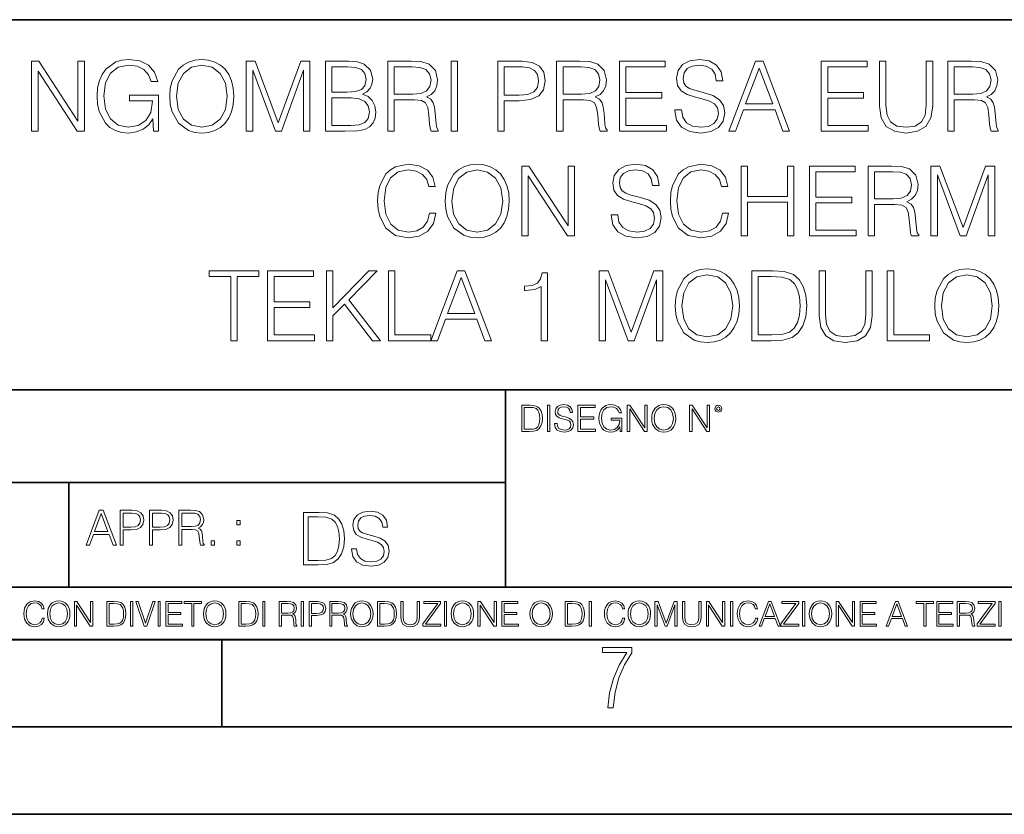
# Model space of a CAD drawing. Extents: x 0 to 420, y 0 to 297.
# Drawn here: x 302 to 359, y 0 to 46 of the extents above; entities that cross this region are included whole.
import ezdxf

# ---------------------------------------------------------------- set-up
doc = ezdxf.new("R2010")
doc.units = 0

msp = doc.modelspace()

# ---------------------------------------------------------------- linework, layer by layer
at = {"color": 7, "lineweight": 35}
for p, q in [((234.999802, 45.500252), (410, 45.500252)), ((254.999802, 24.300249), (410, 24.300249)), ((329.999786, 13.00025), (329.999786, 24.300249)), ((234.999802, 19.00025), (329.999786, 19.00025)), ((304.995575, 13.00025), (304.995575, 19.00025)), ((234.999802, 13.00025), (410, 13.00025)), ((25.000401, 9.99976), (410, 9.99976)), ((234.999802, 10.00025), (410, 10.00025)), ((313.75, 4.99976), (313.75, 9.99976)), ((267.5, 4.99976), (415, 4.99976)), ((0, 0), (420, 0)), ((0, 0), (420, 0))]:
    msp.add_line(p, q, dxfattribs=at)
at = {"color": 7, "lineweight": 18}
for points in [[(302.86676, 39.120956), (303.233948, 39.120956), (303.233948, 42.553501), (305.481506, 39.120956), (305.887634, 39.120956), (305.887634, 43.120956), (305.520447, 43.120956), (305.520447, 39.688412), (303.272888, 43.120956), (302.86676, 43.120956)], [(309.84314, 39.120956), (310.13797, 39.120956), (310.13797, 41.173809), (308.468994, 41.173809), (308.468994, 40.845573), (309.787506, 40.845573), (309.787506, 40.828884), (309.692932, 40.194672), (309.414764, 39.727356), (308.97525, 39.438065), (308.391113, 39.337925), (307.812531, 39.460316), (307.373016, 39.816368), (307.089294, 40.38382), (306.99472, 41.134865), (307.089294, 41.891472), (307.373016, 42.442238), (307.823669, 42.781597), (308.435608, 42.898426), (308.902924, 42.831665), (309.286804, 42.642513), (309.559387, 42.34766), (309.709595, 41.958229), (310.087921, 41.958229), (309.909882, 42.486744), (309.564972, 42.887299), (309.06427, 43.137646), (308.430054, 43.226658), (308.035065, 43.187717), (307.679016, 43.082012), (307.111542, 42.67033), (306.900146, 42.369915), (306.744385, 42.013863), (306.644226, 41.596619), (306.616425, 41.129303), (306.644226, 40.656422), (306.738831, 40.239178), (307.094879, 39.571583), (307.350769, 39.326797), (307.662323, 39.154335), (308.012817, 39.048634), (308.407806, 39.009689), (308.858429, 39.070889), (309.253418, 39.226658), (309.570526, 39.482571), (309.804199, 39.827492)], [(310.777771, 41.118176), (310.805573, 40.645294), (310.905701, 40.233612), (311.272888, 39.571583), (311.851471, 39.154335), (312.20752, 39.048634), (312.608093, 39.009689), (313.003082, 39.048634), (313.359131, 39.154335), (313.676239, 39.326797), (313.943268, 39.571583), (314.154663, 39.871998), (314.310455, 40.233612), (314.405029, 40.645294), (314.44397, 41.118176), (314.410583, 41.585491), (314.310455, 41.997173), (314.154663, 42.358788), (313.943268, 42.664768), (313.676239, 42.903988), (313.359131, 43.07645), (313.003082, 43.187717), (312.608093, 43.226658), (312.20752, 43.187717), (311.851471, 43.07645), (311.539917, 42.903988), (311.272888, 42.664768), (310.905701, 41.997173), (310.805573, 41.579926)], [(311.156067, 41.118176), (311.261749, 41.863655), (311.55661, 42.425545), (312.018372, 42.776031), (312.608093, 42.898426), (313.203339, 42.776031), (313.659546, 42.425545), (313.959961, 41.869217), (314.065674, 41.118176), (313.959961, 40.361568), (313.659546, 39.805241), (313.203339, 39.454754), (312.608093, 39.337925), (312.012817, 39.454754), (311.55661, 39.805241), (311.256195, 40.361568)], [(315.156067, 39.120956), (315.523224, 39.120956), (315.523224, 42.609135), (316.825043, 39.120956), (317.164398, 39.120956), (318.438385, 42.609135), (318.438385, 39.120956), (318.805573, 39.120956), (318.805573, 43.120956), (318.288177, 43.120956), (316.991943, 39.5994), (315.673462, 43.120956), (315.156067, 43.120956)], [(319.695709, 39.120956), (320.802795, 39.120956), (321.520447, 39.132084), (321.954407, 39.209969), (322.215881, 39.360176), (322.416138, 39.588272), (322.538544, 39.866436), (322.583038, 40.200233), (322.527405, 40.572971), (322.371643, 40.878952), (322.126862, 41.101486), (321.804199, 41.235004), (322.054535, 41.374084), (322.243683, 41.574364), (322.35495, 41.813583), (322.399445, 42.097313), (322.271484, 42.603573), (321.915436, 42.959621), (321.526031, 43.087578), (321.019775, 43.120956), (319.695709, 43.120956)], [(323.256195, 39.120956), (323.623383, 39.120956), (323.623383, 40.912334), (324.791656, 40.912334), (325.186646, 40.87339), (325.425873, 40.739872), (325.548279, 40.478397), (325.609467, 40.06115), (325.653992, 39.532639), (325.687347, 39.282291), (325.742981, 39.120956), (326.149109, 39.120956), (326.149109, 39.17659), (326.065674, 39.304546), (326.021149, 39.543766), (325.971069, 40.1446), (325.932129, 40.483959), (325.859802, 40.745434), (325.715179, 40.940151), (325.470398, 41.073669), (325.742981, 41.218315), (325.948822, 41.429718), (326.071228, 41.713448), (326.115723, 42.058369), (325.987762, 42.592445), (325.62616, 42.959621), (325.158844, 43.098701), (324.5914, 43.120956), (323.256195, 43.120956)], [(326.883453, 39.120956), (327.250641, 39.120956), (327.250641, 43.120956), (326.883453, 43.120956)], [(329.564972, 39.120956), (329.932129, 39.120956), (329.932129, 40.856701), (330.783325, 40.856701), (331.434235, 40.923458), (331.90155, 41.134865), (332.179718, 41.490913), (332.274292, 41.997173), (332.190826, 42.486744), (331.940491, 42.837231), (331.534363, 43.048634), (330.961334, 43.120956), (329.564972, 43.120956)], [(332.925171, 39.120956), (333.292358, 39.120956), (333.292358, 40.912334), (334.460663, 40.912334), (334.855652, 40.87339), (335.094879, 40.739872), (335.217255, 40.478397), (335.278442, 40.06115), (335.322968, 39.532639), (335.356323, 39.282291), (335.411987, 39.120956), (335.818085, 39.120956), (335.818085, 39.17659), (335.73465, 39.304546), (335.690125, 39.543766), (335.640076, 40.1446), (335.601135, 40.483959), (335.528809, 40.745434), (335.384155, 40.940151), (335.139374, 41.073669), (335.411987, 41.218315), (335.617798, 41.429718), (335.740204, 41.713448), (335.784729, 42.058369), (335.656769, 42.592445), (335.295135, 42.959621), (334.82782, 43.098701), (334.260376, 43.120956), (332.925171, 43.120956)], [(336.524628, 39.120956), (339.2117, 39.120956), (339.2117, 39.449188), (336.891815, 39.449188), (336.891815, 41.012474), (338.950226, 41.012474), (338.950226, 41.340706), (336.891815, 41.340706), (336.891815, 42.792725), (339.144928, 42.792725), (339.144928, 43.120956), (336.524628, 43.120956)], [(339.695709, 40.333752), (339.695709, 40.305935), (339.790283, 39.749607), (340.079559, 39.343487), (340.546875, 39.098701), (341.186646, 39.009689), (341.759674, 39.09314), (342.193604, 39.321236), (342.466217, 39.682846), (342.566345, 40.166855), (342.488464, 40.595226), (342.260376, 40.917896), (341.870941, 41.15712), (341.309052, 41.340706), (340.841736, 41.457535), (340.535767, 41.557674), (340.329926, 41.696754), (340.20752, 41.885906), (340.168579, 42.141819), (340.224213, 42.458927), (340.402252, 42.698147), (340.691528, 42.842793), (341.086517, 42.898426), (341.498199, 42.837231), (341.809753, 42.664768), (341.998901, 42.386604), (342.071228, 42.008301), (342.449524, 42.008301), (342.349396, 42.520123), (342.082336, 42.903988), (341.6651, 43.143211), (341.10321, 43.226658), (340.55246, 43.143211), (340.140778, 42.926243), (339.879303, 42.58688), (339.790283, 42.152946), (339.857025, 41.730137), (340.057312, 41.435284), (340.396667, 41.223877), (340.880676, 41.068104), (341.258972, 40.97353), (341.676239, 40.840012), (341.965515, 40.678677), (342.132416, 40.450581), (342.188049, 40.127911), (342.121277, 39.799675), (341.926575, 39.549328), (341.615051, 39.387993), (341.19223, 39.337925), (340.713776, 39.404682), (340.363281, 39.5994), (340.146332, 39.910942), (340.074005, 40.333752)], [(342.788879, 39.120956), (343.17276, 39.120956), (343.628937, 40.344879), (345.431458, 40.344879), (345.88208, 39.120956), (346.26593, 39.120956), (344.747162, 43.120956), (344.307678, 43.120956)], [(348.079559, 39.120956), (350.766632, 39.120956), (350.766632, 39.449188), (348.446747, 39.449188), (348.446747, 41.012474), (350.505157, 41.012474), (350.505157, 41.340706), (348.446747, 41.340706), (348.446747, 42.792725), (350.69989, 42.792725), (350.69989, 43.120956), (348.079559, 43.120956)], [(351.417542, 43.120956), (351.417542, 40.55072), (351.512115, 39.877563), (351.795837, 39.393559), (352.268738, 39.109829), (352.93631, 39.009689), (353.598358, 39.109829), (354.071228, 39.393559), (354.360504, 39.877563), (354.460663, 40.55072), (354.460663, 43.120956), (354.093475, 43.120956), (354.093475, 40.600788), (354.026733, 40.038898), (353.820862, 39.643906), (353.464844, 39.410248), (352.93631, 39.337925), (352.402252, 39.410248), (352.046204, 39.643906), (351.845917, 40.038898), (351.784729, 40.600788), (351.784729, 43.120956)], [(355.322968, 39.120956), (355.690155, 39.120956), (355.690155, 40.912334), (356.858429, 40.912334), (357.253418, 40.87339), (357.492645, 40.739872), (357.615051, 40.478397), (357.676239, 40.06115), (357.720734, 39.532639), (357.75412, 39.282291), (357.809753, 39.120956), (358.215881, 39.120956), (358.215881, 39.17659), (358.132416, 39.304546), (358.087921, 39.543766), (358.037842, 40.1446), (357.998901, 40.483959), (357.926575, 40.745434), (357.781921, 40.940151), (357.53714, 41.073669), (357.809753, 41.218315), (358.015594, 41.429718), (358.138, 41.713448), (358.182495, 42.058369), (358.054535, 42.592445), (357.692932, 42.959621), (357.225616, 43.098701), (356.658142, 43.120956), (355.322968, 43.120956)], [(320.953003, 42.792725), (321.420319, 42.759342), (321.75412, 42.648079), (321.954407, 42.425545), (322.021149, 42.075058), (321.948822, 41.713448), (321.748535, 41.496479), (321.403625, 41.385212), (320.919617, 41.357395), (320.062866, 41.357395), (320.062866, 42.792725)], [(323.623383, 41.240566), (323.623383, 42.792725), (324.663696, 42.792725), (325.097656, 42.77047), (325.437012, 42.653641), (325.653992, 42.397728), (325.737427, 42.047241), (325.670654, 41.674503), (325.481506, 41.424156), (325.15329, 41.27951), (324.685974, 41.240566)], [(329.932129, 41.184933), (329.932129, 42.792725), (330.944672, 42.792725), (331.367462, 42.742653), (331.662323, 42.598007), (331.834778, 42.353222), (331.895966, 42.002735), (331.823669, 41.61887), (331.623383, 41.368523), (331.278442, 41.223877), (330.788879, 41.184933)], [(333.292358, 41.240566), (333.292358, 42.792725), (334.332703, 42.792725), (334.766632, 42.77047), (335.105988, 42.653641), (335.322968, 42.397728), (335.406403, 42.047241), (335.339661, 41.674503), (335.150513, 41.424156), (334.822266, 41.27951), (334.35495, 41.240566)], [(343.751343, 40.673111), (344.524628, 42.731525), (345.303497, 40.673111)], [(355.690155, 41.240566), (355.690155, 42.792725), (356.730469, 42.792725), (357.164429, 42.77047), (357.503784, 42.653641), (357.720734, 42.397728), (357.804199, 42.047241), (357.737427, 41.674503), (357.548279, 41.424156), (357.220032, 41.27951), (356.752716, 41.240566)], [(320.062866, 39.449188), (320.062866, 41.029163), (321.169983, 41.029163), (321.615021, 40.97353), (321.943268, 40.823322), (322.13797, 40.56741), (322.204742, 40.216923), (322.13797, 39.838619), (321.943268, 39.604961), (321.615021, 39.482571), (321.142151, 39.449188)], [(325.653992, 34.428329), (325.542725, 33.966576), (325.292358, 33.621651), (324.919647, 33.410248), (324.441193, 33.337925), (323.86261, 33.454754), (323.42868, 33.799675), (323.150513, 34.36713), (323.055939, 35.134865), (323.150513, 35.891472), (323.423096, 36.442238), (323.851471, 36.781597), (324.430054, 36.898426), (324.886261, 36.831665), (325.247864, 36.642513), (325.498199, 36.342098), (325.615051, 35.952667), (325.976654, 35.952667), (325.84314, 36.475616), (325.526031, 36.876171), (325.047577, 37.132084), (324.430054, 37.226658), (323.706848, 37.082012), (323.406433, 36.909554), (323.150513, 36.67033), (322.800018, 36.013863), (322.705444, 35.596619), (322.677643, 35.129303), (322.705444, 34.65086), (322.800018, 34.233612), (323.144958, 33.566017), (323.695709, 33.148773), (324.418945, 33.009689), (325.058716, 33.109829), (325.548279, 33.382431), (325.870941, 33.827492), (326.015594, 34.428329)], [(326.549683, 35.118176), (326.577484, 34.645294), (326.677643, 34.233612), (327.0448, 33.571583), (327.623383, 33.154335), (327.979431, 33.048634), (328.380005, 33.009689), (328.774994, 33.048634), (329.131042, 33.154335), (329.448151, 33.326797), (329.715179, 33.571583), (329.926575, 33.871998), (330.082367, 34.233612), (330.176941, 34.645294), (330.215881, 35.118176), (330.182495, 35.585491), (330.082367, 35.997173), (329.926575, 36.358788), (329.715179, 36.664768), (329.448151, 36.903988), (329.131042, 37.07645), (328.774994, 37.187717), (328.380005, 37.226658), (327.979431, 37.187717), (327.623383, 37.07645), (327.311859, 36.903988), (327.0448, 36.664768), (326.677643, 35.997173), (326.577484, 35.579926)], [(336.046204, 34.333752), (336.046204, 34.305935), (336.140778, 33.749607), (336.430054, 33.343487), (336.897369, 33.098701), (337.53717, 33.009689), (338.110168, 33.09314), (338.544098, 33.321236), (338.816711, 33.682846), (338.91684, 34.166855), (338.838959, 34.595226), (338.61087, 34.917896), (338.221436, 35.15712), (337.659546, 35.340706), (337.19223, 35.457535), (336.886261, 35.557674), (336.68042, 35.696754), (336.558014, 35.885906), (336.519073, 36.141819), (336.574707, 36.458927), (336.752747, 36.698147), (337.042023, 36.842793), (337.437012, 36.898426), (337.848694, 36.837231), (338.160248, 36.664768), (338.349396, 36.386604), (338.421722, 36.008301), (338.800018, 36.008301), (338.69989, 36.520123), (338.432861, 36.903988), (338.015594, 37.143211), (337.453705, 37.226658), (336.902954, 37.143211), (336.491272, 36.926243), (336.229797, 36.58688), (336.140778, 36.152946), (336.20752, 35.730137), (336.407806, 35.435284), (336.747162, 35.223877), (337.231171, 35.068104), (337.609467, 34.97353), (338.026733, 34.840012), (338.31601, 34.678677), (338.48291, 34.450581), (338.538544, 34.127911), (338.471802, 33.799675), (338.277069, 33.549328), (337.965515, 33.387993), (337.542725, 33.337925), (337.06427, 33.404682), (336.713806, 33.5994), (336.496826, 33.910942), (336.4245, 34.333752)], [(342.416168, 34.428329), (342.304901, 33.966576), (342.054535, 33.621651), (341.681793, 33.410248), (341.203369, 33.337925), (340.624786, 33.454754), (340.190857, 33.799675), (339.912689, 34.36713), (339.818115, 35.134865), (339.912689, 35.891472), (340.185272, 36.442238), (340.613647, 36.781597), (341.19223, 36.898426), (341.648438, 36.831665), (342.01004, 36.642513), (342.260376, 36.342098), (342.377197, 35.952667), (342.738831, 35.952667), (342.605316, 36.475616), (342.288208, 36.876171), (341.809753, 37.132084), (341.19223, 37.226658), (340.468994, 37.082012), (340.168579, 36.909554), (339.912689, 36.67033), (339.562195, 36.013863), (339.467621, 35.596619), (339.439789, 35.129303), (339.467621, 34.65086), (339.562195, 34.233612), (339.907104, 33.566017), (340.457886, 33.148773), (341.181091, 33.009689), (341.820892, 33.109829), (342.310455, 33.382431), (342.633118, 33.827492), (342.777771, 34.428329)], [(326.927979, 35.118176), (327.033691, 35.863655), (327.328522, 36.425545), (327.790283, 36.776031), (328.380005, 36.898426), (328.975281, 36.776031), (329.431458, 36.425545), (329.731873, 35.869217), (329.837585, 35.118176), (329.731873, 34.361568), (329.431458, 33.805241), (328.975281, 33.454754), (328.380005, 33.337925), (327.784729, 33.454754), (327.328522, 33.805241), (327.028107, 34.361568)], [(330.933533, 33.120956), (331.30072, 33.120956), (331.30072, 36.553501), (333.548279, 33.120956), (333.954407, 33.120956), (333.954407, 37.120956), (333.587219, 37.120956), (333.587219, 33.688412), (331.339661, 37.120956), (330.933533, 37.120956)], [(343.484314, 33.120956), (343.851471, 33.120956), (343.851471, 35.05698), (346.143555, 35.05698), (346.143555, 33.120956), (346.510742, 33.120956), (346.510742, 37.120956), (346.143555, 37.120956), (346.143555, 35.385212), (343.851471, 35.385212), (343.851471, 37.120956), (343.484314, 37.120956)], [(347.400848, 33.120956), (350.087921, 33.120956), (350.087921, 33.449188), (347.768036, 33.449188), (347.768036, 35.012474), (349.826447, 35.012474), (349.826447, 35.340706), (347.768036, 35.340706), (347.768036, 36.792725), (350.021149, 36.792725), (350.021149, 37.120956), (347.400848, 37.120956)], [(350.766632, 33.120956), (351.13382, 33.120956), (351.13382, 34.912334), (352.302094, 34.912334), (352.697113, 34.87339), (352.93631, 34.739872), (353.058716, 34.478397), (353.119904, 34.06115), (353.164429, 33.532639), (353.197784, 33.282291), (353.253418, 33.120956), (353.659546, 33.120956), (353.659546, 33.17659), (353.576111, 33.304546), (353.531586, 33.543766), (353.481537, 34.1446), (353.442566, 34.483959), (353.37027, 34.745434), (353.225616, 34.940151), (352.980835, 35.073669), (353.253418, 35.218315), (353.459259, 35.429718), (353.581665, 35.713448), (353.62616, 36.058369), (353.498199, 36.592445), (353.136597, 36.959621), (352.669281, 37.098701), (352.101837, 37.120956), (350.766632, 37.120956)], [(351.13382, 35.240566), (351.13382, 36.792725), (352.174164, 36.792725), (352.608093, 36.77047), (352.947449, 36.653641), (353.164429, 36.397728), (353.247864, 36.047241), (353.181091, 35.674503), (352.991943, 35.424156), (352.663727, 35.27951), (352.196411, 35.240566)], [(354.360535, 33.120956), (354.727692, 33.120956), (354.727692, 36.609135), (356.02951, 33.120956), (356.368866, 33.120956), (357.642853, 36.609135), (357.642853, 33.120956), (358.01004, 33.120956), (358.01004, 37.120956), (357.492645, 37.120956), (356.196411, 33.5994), (354.877899, 37.120956), (354.360535, 37.120956)], [(314.271484, 27.120956), (314.638672, 27.120956), (314.638672, 30.792723), (315.884857, 30.792723), (315.884857, 31.120956), (313.02533, 31.120956), (313.02533, 30.792723), (314.271484, 30.792723)], [(316.379974, 27.120956), (319.067047, 27.120956), (319.067047, 27.44919), (316.747162, 27.44919), (316.747162, 29.012472), (318.805573, 29.012472), (318.805573, 29.340706), (316.747162, 29.340706), (316.747162, 30.792723), (319.000275, 30.792723), (319.000275, 31.120956), (316.379974, 31.120956)], [(319.745758, 27.120956), (320.112946, 27.120956), (320.112946, 28.534031), (320.780548, 29.218313), (322.382751, 27.120956), (322.838959, 27.120956), (321.02533, 29.463099), (322.649811, 31.120956), (322.17691, 31.120956), (320.112946, 29.001347), (320.112946, 31.120956), (319.745758, 31.120956)], [(323.30069, 27.120956), (325.720734, 27.120956), (325.720734, 27.44919), (323.667877, 27.44919), (323.667877, 31.120956), (323.30069, 31.120956)], [(325.720734, 27.120956), (326.104584, 27.120956), (326.560791, 28.344879), (328.363281, 28.344879), (328.813904, 27.120956), (329.197784, 27.120956), (327.679016, 31.120956), (327.239502, 31.120956)], [(332.046173, 27.120956), (332.413361, 27.120956), (332.413361, 31.009691), (332.090698, 31.009691), (332.007233, 30.659204), (331.823639, 30.419983), (331.51767, 30.280901), (331.105988, 30.241959), (331.08374, 30.241959), (331.08374, 30.002737), (331.139374, 30.002737), (331.68457, 30.052807), (332.046173, 30.219704)], [(335.356323, 27.120956), (335.723511, 27.120956), (335.723511, 30.609135), (337.02533, 27.120956), (337.364685, 27.120956), (338.638672, 30.609135), (338.638672, 27.120956), (339.005859, 27.120956), (339.005859, 31.120956), (338.488464, 31.120956), (337.19223, 27.5994), (335.873718, 31.120956), (335.356323, 31.120956)], [(339.723511, 29.118176), (339.751343, 28.645296), (339.851471, 28.233612), (340.218658, 27.571583), (340.797241, 27.154337), (341.15329, 27.048634), (341.553833, 27.009691), (341.948822, 27.048634), (342.304871, 27.154337), (342.621979, 27.326797), (342.889008, 27.571583), (343.100433, 27.872), (343.256195, 28.233612), (343.350769, 28.645296), (343.389709, 29.118176), (343.356323, 29.585491), (343.256195, 29.997173), (343.100433, 30.358788), (342.889008, 30.664768), (342.621979, 30.903988), (342.304871, 31.07645), (341.948822, 31.187716), (341.553833, 31.226658), (341.15329, 31.187716), (340.797241, 31.07645), (340.485687, 30.903988), (340.218658, 30.664768), (339.851471, 29.997173), (339.751343, 29.579927)], [(345.047577, 31.120956), (344.107391, 31.120956), (344.107391, 27.120956), (345.208923, 27.120956), (345.887634, 27.148773), (346.405029, 27.293419), (346.761078, 27.571583), (347.028107, 27.972139), (347.189453, 28.489525), (347.245056, 29.129301), (347.189453, 29.724573), (347.0448, 30.219704), (346.805573, 30.614698), (346.488464, 30.903988), (345.959961, 31.087578), (345.32019, 31.120956)], [(347.957184, 31.120956), (347.957184, 28.55072), (348.051758, 27.877563), (348.33548, 27.393557), (348.80835, 27.109829), (349.475952, 27.009691), (350.13797, 27.109829), (350.61084, 27.393557), (350.900146, 27.877563), (351.000275, 28.55072), (351.000275, 31.120956), (350.633118, 31.120956), (350.633118, 28.60079), (350.566345, 28.038898), (350.360504, 27.643906), (350.004456, 27.410248), (349.475952, 27.337925), (348.941864, 27.410248), (348.585815, 27.643906), (348.385559, 28.038898), (348.324341, 28.60079), (348.324341, 31.120956)], [(351.86261, 27.120956), (354.282623, 27.120956), (354.282623, 27.44919), (352.229767, 27.44919), (352.229767, 31.120956), (351.86261, 31.120956)], [(354.583038, 29.118176), (354.61087, 28.645296), (354.710999, 28.233612), (355.078186, 27.571583), (355.656738, 27.154337), (356.012817, 27.048634), (356.413361, 27.009691), (356.80835, 27.048634), (357.164398, 27.154337), (357.481506, 27.326797), (357.748535, 27.571583), (357.959961, 27.872), (358.115723, 28.233612), (358.210297, 28.645296), (358.249237, 29.118176), (358.215881, 29.585491), (358.115723, 29.997173), (357.959961, 30.358788), (357.748535, 30.664768), (357.481506, 30.903988), (357.164398, 31.07645), (356.80835, 31.187716), (356.413361, 31.226658), (356.012817, 31.187716), (355.656738, 31.07645), (355.345215, 30.903988), (355.078186, 30.664768), (354.710999, 29.997173), (354.61087, 29.579927)], [(326.683167, 28.673113), (327.456482, 30.731527), (328.235321, 28.673113)], [(340.101807, 29.118176), (340.20752, 29.863655), (340.50238, 30.425547), (340.964111, 30.776033), (341.553833, 30.898426), (342.149109, 30.776033), (342.605286, 30.425547), (342.905701, 29.869217), (343.011414, 29.118176), (342.905701, 28.361568), (342.605286, 27.805241), (342.149109, 27.454754), (341.553833, 27.337925), (340.958557, 27.454754), (340.50238, 27.805241), (340.201965, 28.361568)], [(344.474548, 27.44919), (344.474548, 30.792723), (345.208923, 30.792723), (345.820862, 30.764906), (346.288177, 30.614698), (346.538544, 30.375477), (346.716553, 30.047243), (346.82782, 29.629997), (346.86676, 29.118176), (346.82782, 28.584099), (346.716553, 28.155727), (346.527405, 27.827494), (346.260376, 27.5994), (345.826447, 27.471443), (345.247864, 27.44919)], [(354.961334, 29.118176), (355.067047, 29.863655), (355.361908, 30.425547), (355.823669, 30.776033), (356.413361, 30.898426), (357.008636, 30.776033), (357.464813, 30.425547), (357.765228, 29.869217), (357.870941, 29.118176), (357.765228, 28.361568), (357.464813, 27.805241), (357.008636, 27.454754), (356.413361, 27.337925), (355.818085, 27.454754), (355.361908, 27.805241), (355.061493, 28.361568)], [(331.288269, 23.421158), (330.935699, 23.421158), (330.935699, 21.921158), (331.348785, 21.921158), (331.603302, 21.931589), (331.797302, 21.98583), (331.930817, 22.090143), (332.030975, 22.240351), (332.091461, 22.43437), (332.112335, 22.674288), (332.091461, 22.897514), (332.037231, 23.083189), (331.94751, 23.23131), (331.828613, 23.339794), (331.630402, 23.40864), (331.390503, 23.421158)], [(331.073395, 22.044245), (331.073395, 23.298071), (331.348785, 23.298071), (331.578247, 23.28764), (331.75351, 23.23131), (331.847382, 23.141603), (331.914154, 23.018515), (331.955872, 22.862047), (331.970459, 22.670115), (331.955872, 22.469837), (331.914154, 22.309196), (331.843201, 22.18611), (331.743073, 22.100574), (331.580353, 22.052589), (331.363373, 22.044245)], [(332.400238, 21.921158), (332.537933, 21.921158), (332.537933, 23.421158), (332.400238, 23.421158)], [(332.811218, 22.375956), (332.811218, 22.365524), (332.84668, 22.156902), (332.95517, 22.004606), (333.130402, 21.912813), (333.370331, 21.879433), (333.585205, 21.910727), (333.747925, 21.996262), (333.850159, 22.131866), (333.887726, 22.31337), (333.858521, 22.474009), (333.77298, 22.595011), (333.626923, 22.684719), (333.416229, 22.753565), (333.240997, 22.797375), (333.126251, 22.834927), (333.049042, 22.887083), (333.003143, 22.958015), (332.988556, 23.053982), (333.009399, 23.172895), (333.076172, 23.262604), (333.184662, 23.316847), (333.332764, 23.337709), (333.487152, 23.31476), (333.603973, 23.250088), (333.674927, 23.145775), (333.702026, 23.003912), (333.843903, 23.003912), (333.806366, 23.195845), (333.706207, 23.339794), (333.549744, 23.429502), (333.33905, 23.460796), (333.132507, 23.429502), (332.978119, 23.348139), (332.880066, 23.220881), (332.84668, 23.058153), (332.871735, 22.899601), (332.946838, 22.78903), (333.074097, 22.709753), (333.255585, 22.651339), (333.397461, 22.615873), (333.553925, 22.565804), (333.662415, 22.505302), (333.724976, 22.419767), (333.74585, 22.298765), (333.720825, 22.175678), (333.647797, 22.081799), (333.530975, 22.021297), (333.372406, 22.002522), (333.192993, 22.027555), (333.061554, 22.100574), (332.980194, 22.217403), (332.953094, 22.375956)], [(334.148499, 21.921158), (335.156128, 21.921158), (335.156128, 22.044245), (334.286194, 22.044245), (334.286194, 22.630476), (335.058075, 22.630476), (335.058075, 22.753565), (334.286194, 22.753565), (334.286194, 23.298071), (335.131104, 23.298071), (335.131104, 23.421158), (334.148499, 23.421158)], [(336.558075, 21.921158), (336.668671, 21.921158), (336.668671, 22.690977), (336.042786, 22.690977), (336.042786, 22.56789), (336.537231, 22.56789), (336.537231, 22.56163), (336.50177, 22.323801), (336.397461, 22.148558), (336.232635, 22.040073), (336.01358, 22.002522), (335.7966, 22.048418), (335.631805, 22.181936), (335.525391, 22.394732), (335.489929, 22.676373), (335.525391, 22.9601), (335.631805, 23.166637), (335.800781, 23.293898), (336.030273, 23.337709), (336.205505, 23.312674), (336.349457, 23.241741), (336.451691, 23.131172), (336.508026, 22.985136), (336.649872, 22.985136), (336.58313, 23.183327), (336.453766, 23.333536), (336.266022, 23.427416), (336.028198, 23.460796), (335.880066, 23.446192), (335.746552, 23.406553), (335.533752, 23.252172), (335.454468, 23.139517), (335.396057, 23.005999), (335.358521, 22.849531), (335.348083, 22.674288), (335.358521, 22.496958), (335.393982, 22.34049), (335.527496, 22.090143), (335.623444, 21.998348), (335.740295, 21.933676), (335.871704, 21.894037), (336.019836, 21.879433), (336.188812, 21.902382), (336.336945, 21.960796), (336.455872, 22.056763), (336.543488, 22.18611)], [(336.973236, 21.921158), (337.110931, 21.921158), (337.110931, 23.208363), (337.953766, 21.921158), (338.106079, 21.921158), (338.106079, 23.421158), (337.968384, 23.421158), (337.968384, 22.133953), (337.125549, 23.421158), (336.973236, 23.421158)], [(338.377289, 22.670115), (338.387726, 22.492785), (338.425262, 22.338404), (338.562958, 22.090143), (338.779938, 21.933676), (338.913452, 21.894037), (339.06366, 21.879433), (339.211761, 21.894037), (339.345306, 21.933676), (339.464203, 21.998348), (339.564362, 22.090143), (339.643616, 22.202799), (339.702026, 22.338404), (339.737518, 22.492785), (339.752106, 22.670115), (339.739594, 22.845358), (339.702026, 22.999739), (339.643616, 23.135344), (339.564362, 23.250088), (339.464203, 23.339794), (339.345306, 23.404469), (339.211761, 23.446192), (339.06366, 23.460796), (338.913452, 23.446192), (338.779938, 23.404469), (338.663086, 23.339794), (338.562958, 23.250088), (338.425262, 22.999739), (338.387726, 22.843271)], [(338.519135, 22.670115), (338.558777, 22.949669), (338.669342, 23.160379), (338.842499, 23.291811), (339.06366, 23.337709), (339.286865, 23.291811), (339.457947, 23.160379), (339.570618, 22.951756), (339.610229, 22.670115), (339.570618, 22.386387), (339.457947, 22.177765), (339.286865, 22.046331), (339.06366, 22.002522), (338.840424, 22.046331), (338.669342, 22.177765), (338.556702, 22.386387)], [(340.542786, 21.921158), (340.680481, 21.921158), (340.680481, 23.208363), (341.523315, 21.921158), (341.675598, 21.921158), (341.675598, 23.421158), (341.537933, 23.421158), (341.537933, 22.133953), (340.695099, 23.421158), (340.542786, 23.421158)], [(341.990631, 23.222965), (342.005249, 23.145775), (342.046967, 23.083189), (342.186737, 23.026859), (342.326508, 23.083189), (342.368256, 23.145775), (342.384918, 23.222965), (342.368256, 23.298071), (342.326508, 23.362743), (342.261841, 23.404469), (342.186737, 23.421158), (342.109558, 23.404469), (342.046967, 23.362743)], [(342.086609, 23.225052), (342.115814, 23.295984), (342.186737, 23.327278), (342.255585, 23.295984), (342.286865, 23.225052), (342.25766, 23.154119), (342.186737, 23.124912), (342.113708, 23.152035)], [(305.981659, 15.412767), (306.173615, 15.412767), (306.401703, 16.024729), (307.302948, 16.024729), (307.528259, 15.412767), (307.720184, 15.412767), (306.960815, 17.412767), (306.741058, 17.412767)], [(306.462891, 16.188845), (306.849548, 17.218052), (307.238983, 16.188845)], [(307.93161, 15.412767), (308.115173, 15.412767), (308.115173, 16.28064), (308.540771, 16.28064), (308.866241, 16.314018), (309.099884, 16.419722), (309.238983, 16.597746), (309.286255, 16.850876), (309.244537, 17.095661), (309.119354, 17.270905), (308.91629, 17.376606), (308.629791, 17.412767), (307.93161, 17.412767)], [(308.115173, 16.444756), (308.115173, 17.24865), (308.621429, 17.24865), (308.832855, 17.223616), (308.980286, 17.151293), (309.066498, 17.0289), (309.097107, 16.853657), (309.060944, 16.661724), (308.960815, 16.536551), (308.78833, 16.464228), (308.543549, 16.444756)], [(309.611694, 15.412767), (309.795288, 15.412767), (309.795288, 16.28064), (310.220886, 16.28064), (310.546326, 16.314018), (310.779999, 16.419722), (310.919067, 16.597746), (310.96637, 16.850876), (310.924652, 17.095661), (310.799469, 17.270905), (310.596405, 17.376606), (310.309906, 17.412767), (309.611694, 17.412767)], [(309.795288, 16.444756), (309.795288, 17.24865), (310.301544, 17.24865), (310.51297, 17.223616), (310.6604, 17.151293), (310.746613, 17.0289), (310.777222, 16.853657), (310.741058, 16.661724), (310.64093, 16.536551), (310.468445, 16.464228), (310.223663, 16.444756)], [(311.291809, 15.412767), (311.475403, 15.412767), (311.475403, 16.308456), (312.05954, 16.308456), (312.25705, 16.288984), (312.376648, 16.222225), (312.437866, 16.091488), (312.468445, 15.882865), (312.490723, 15.618608), (312.507385, 15.493435), (312.535217, 15.412767), (312.738281, 15.412767), (312.738281, 15.440584), (312.696564, 15.504561), (312.674286, 15.624172), (312.649261, 15.924589), (312.629791, 16.094269), (312.593628, 16.225006), (312.521301, 16.322365), (312.398926, 16.389124), (312.535217, 16.461447), (312.638123, 16.567148), (312.699341, 16.709013), (312.721588, 16.881474), (312.657593, 17.148512), (312.476807, 17.3321), (312.243134, 17.401642), (311.959412, 17.412767), (311.291809, 17.412767)], [(311.475403, 16.472572), (311.475403, 17.24865), (311.995575, 17.24865), (312.212555, 17.237524), (312.382233, 17.17911), (312.490723, 17.051155), (312.53244, 16.87591), (312.499054, 16.689541), (312.40448, 16.564367), (312.240356, 16.492044), (312.006714, 16.472572)], [(319.130371, 17.285646), (318.425232, 17.285646), (318.425232, 14.285647), (319.251373, 14.285647), (319.760406, 14.30651), (320.148468, 14.414993), (320.415497, 14.623617), (320.615784, 14.924034), (320.736786, 15.312073), (320.778503, 15.791906), (320.736786, 16.238359), (320.628296, 16.609709), (320.448883, 16.905952), (320.211029, 17.122921), (319.814667, 17.260612), (319.334839, 17.285646)], [(318.700623, 14.531822), (318.700623, 17.039473), (319.251373, 17.039473), (319.710358, 17.01861), (320.060822, 16.905952), (320.248596, 16.726538), (320.382111, 16.480362), (320.465576, 16.167427), (320.494781, 15.783561), (320.465576, 15.383005), (320.382111, 15.061726), (320.240234, 14.81555), (320.039978, 14.644479), (319.714508, 14.548512), (319.280579, 14.531822)], [(321.187408, 15.195244), (321.187408, 15.174381), (321.258331, 14.757135), (321.475311, 14.452546), (321.825775, 14.268957), (322.305603, 14.202198), (322.735382, 14.264785), (323.060822, 14.435856), (323.265289, 14.707066), (323.340393, 15.07007), (323.281982, 15.39135), (323.110901, 15.633352), (322.818817, 15.812768), (322.3974, 15.950459), (322.046936, 16.038082), (321.817444, 16.113186), (321.663055, 16.217497), (321.571259, 16.35936), (321.542053, 16.551294), (321.583771, 16.789124), (321.717285, 16.96854), (321.934265, 17.077024), (322.230499, 17.11875), (322.539276, 17.072851), (322.772919, 16.943506), (322.914795, 16.734882), (322.969025, 16.451155), (323.252777, 16.451155), (323.177673, 16.835022), (322.977386, 17.122921), (322.664459, 17.302338), (322.243042, 17.364923), (321.829956, 17.302338), (321.521179, 17.13961), (321.325073, 16.885092), (321.258331, 16.559639), (321.308411, 16.242533), (321.458618, 16.021391), (321.713135, 15.862838), (322.076141, 15.746009), (322.359863, 15.675077), (322.672791, 15.574938), (322.889771, 15.453937), (323.014923, 15.282866), (323.056671, 15.040863), (323.006592, 14.794687), (322.860565, 14.606927), (322.626892, 14.485926), (322.309784, 14.448374), (321.950958, 14.498443), (321.68808, 14.644479), (321.52536, 14.878137), (321.47113, 15.195244)], [(314.615875, 16.581057), (314.799469, 16.581057), (314.799469, 16.828623), (314.615875, 16.828623)], [(313.147186, 15.412767), (313.33075, 15.412767), (313.33075, 15.660334), (313.147186, 15.660334)], [(314.615875, 15.412767), (314.799469, 15.412767), (314.799469, 15.660334), (314.615875, 15.660334)], [(303.464417, 11.239408), (303.425476, 11.077795), (303.33786, 10.957072), (303.207397, 10.88308), (303.039948, 10.857768), (302.837463, 10.898658), (302.685577, 11.019381), (302.588196, 11.21799), (302.555115, 11.486697), (302.588196, 11.751509), (302.683624, 11.944277), (302.833557, 12.063053), (303.036072, 12.103943), (303.19574, 12.080577), (303.322296, 12.014374), (303.409912, 11.909228), (303.450806, 11.772927), (303.577362, 11.772927), (303.53064, 11.955959), (303.419647, 12.096154), (303.252197, 12.185723), (303.036072, 12.218824), (302.782928, 12.168199), (302.677795, 12.107838), (302.588196, 12.02411), (302.465546, 11.794346), (302.432434, 11.64831), (302.422699, 11.48475), (302.432434, 11.317295), (302.465546, 11.171259), (302.586273, 10.937601), (302.779022, 10.791565), (303.032166, 10.742886), (303.256073, 10.777935), (303.427429, 10.873344), (303.540375, 11.029117), (303.591003, 11.239408)], [(303.777924, 11.480855), (303.787659, 11.315348), (303.822693, 11.171259), (303.951233, 10.939548), (304.153717, 10.793511), (304.27832, 10.756516), (304.418518, 10.742886), (304.556763, 10.756516), (304.681396, 10.793511), (304.792389, 10.853873), (304.885864, 10.939548), (304.959839, 11.044694), (305.014343, 11.171259), (305.047455, 11.315348), (305.061096, 11.480855), (305.049408, 11.644416), (305.014343, 11.788505), (304.959839, 11.91507), (304.885864, 12.022162), (304.792389, 12.10589), (304.681396, 12.166252), (304.556763, 12.205194), (304.418518, 12.218824), (304.27832, 12.205194), (304.153717, 12.166252), (304.044678, 12.10589), (303.951233, 12.022162), (303.822693, 11.788505), (303.787659, 11.642468)], [(303.910339, 11.480855), (303.947327, 11.741774), (304.050537, 11.938436), (304.212128, 12.061106), (304.418518, 12.103943), (304.626892, 12.061106), (304.78656, 11.938436), (304.891693, 11.74372), (304.92868, 11.480855), (304.891693, 11.216043), (304.78656, 11.021328), (304.626892, 10.898658), (304.418518, 10.857768), (304.210205, 10.898658), (304.050537, 11.021328), (303.945374, 11.216043)], [(305.312256, 10.781829), (305.440796, 10.781829), (305.440796, 11.98322), (306.227417, 10.781829), (306.369568, 10.781829), (306.369568, 12.181828), (306.241058, 12.181828), (306.241058, 10.980438), (305.454407, 12.181828), (305.312256, 12.181828)], [(307.498932, 12.181828), (307.169861, 12.181828), (307.169861, 10.781829), (307.555389, 10.781829), (307.792938, 10.791565), (307.97403, 10.842191), (308.098633, 10.939548), (308.192108, 11.079742), (308.248566, 11.260827), (308.268066, 11.48475), (308.248566, 11.693094), (308.197937, 11.866391), (308.114227, 12.004639), (308.003235, 12.10589), (307.818237, 12.170146), (307.59433, 12.181828)], [(307.29837, 10.89671), (307.29837, 12.066947), (307.555389, 12.066947), (307.769592, 12.057211), (307.933136, 12.004639), (308.020752, 11.920911), (308.083069, 11.806029), (308.122009, 11.659993), (308.135651, 11.480855), (308.122009, 11.293929), (308.083069, 11.143998), (308.016876, 11.029117), (307.923401, 10.949284), (307.771515, 10.904499), (307.569031, 10.89671)], [(308.536743, 10.781829), (308.665283, 10.781829), (308.665283, 12.181828), (308.536743, 12.181828)], [(309.317566, 10.781829), (309.455811, 10.781829), (309.940643, 12.181828), (309.810181, 12.181828), (309.387665, 10.94539), (308.965118, 12.181828), (308.83078, 12.181828)], [(310.104187, 10.781829), (310.232727, 10.781829), (310.232727, 12.181828), (310.104187, 12.181828)], [(310.555939, 10.781829), (311.496399, 10.781829), (311.496399, 10.89671), (310.684448, 10.89671), (310.684448, 11.443859), (311.404907, 11.443859), (311.404907, 11.558742), (310.684448, 11.558742), (310.684448, 12.066947), (311.473053, 12.066947), (311.473053, 12.181828), (310.555939, 12.181828)], [(312.03186, 10.781829), (312.1604, 10.781829), (312.1604, 12.066947), (312.596558, 12.066947), (312.596558, 12.181828), (311.595703, 12.181828), (311.595703, 12.066947), (312.03186, 12.066947)], [(312.709473, 11.480855), (312.719238, 11.315348), (312.754272, 11.171259), (312.882782, 10.939548), (313.085266, 10.793511), (313.2099, 10.756516), (313.350098, 10.742886), (313.488342, 10.756516), (313.612976, 10.793511), (313.723938, 10.853873), (313.817413, 10.939548), (313.891418, 11.044694), (313.945923, 11.171259), (313.979034, 11.315348), (313.992645, 11.480855), (313.980957, 11.644416), (313.945923, 11.788505), (313.891418, 11.91507), (313.817413, 12.022162), (313.723938, 12.10589), (313.612976, 12.166252), (313.488342, 12.205194), (313.350098, 12.218824), (313.2099, 12.205194), (313.085266, 12.166252), (312.976257, 12.10589), (312.882782, 12.022162), (312.754272, 11.788505), (312.719238, 11.642468)], [(312.841888, 11.480855), (312.878876, 11.741774), (312.982086, 11.938436), (313.143707, 12.061106), (313.350098, 12.103943), (313.558441, 12.061106), (313.718109, 11.938436), (313.823242, 11.74372), (313.86026, 11.480855), (313.823242, 11.216043), (313.718109, 11.021328), (313.558441, 10.898658), (313.350098, 10.857768), (313.141754, 10.898658), (312.982086, 11.021328), (312.876953, 11.216043)], [(315.059692, 12.181828), (314.730621, 12.181828), (314.730621, 10.781829), (315.11615, 10.781829), (315.353699, 10.791565), (315.53479, 10.842191), (315.659424, 10.939548), (315.752869, 11.079742), (315.809326, 11.260827), (315.828827, 11.48475), (315.809326, 11.693094), (315.758728, 11.866391), (315.674988, 12.004639), (315.563995, 12.10589), (315.379028, 12.170146), (315.15509, 12.181828)], [(314.859131, 10.89671), (314.859131, 12.066947), (315.11615, 12.066947), (315.330353, 12.057211), (315.493896, 12.004639), (315.581543, 11.920911), (315.643829, 11.806029), (315.68277, 11.659993), (315.696411, 11.480855), (315.68277, 11.293929), (315.643829, 11.143998), (315.577637, 11.029117), (315.484161, 10.949284), (315.332275, 10.904499), (315.129791, 10.89671)], [(316.097534, 10.781829), (316.226044, 10.781829), (316.226044, 12.181828), (316.097534, 12.181828)], [(317.036041, 10.781829), (317.164551, 10.781829), (317.164551, 11.408811), (317.573456, 11.408811), (317.7117, 11.395181), (317.795441, 11.348449), (317.838257, 11.256933), (317.85968, 11.110897), (317.875275, 10.925918), (317.886963, 10.838296), (317.906433, 10.781829), (318.048553, 10.781829), (318.048553, 10.8013), (318.019348, 10.846085), (318.003784, 10.929812), (317.986267, 11.140104), (317.972626, 11.258881), (317.947327, 11.350396), (317.896667, 11.418547), (317.811005, 11.465278), (317.906433, 11.515904), (317.978455, 11.589895), (318.021301, 11.6892), (318.036865, 11.809923), (317.992096, 11.99685), (317.86554, 12.125361), (317.701965, 12.17404), (317.503357, 12.181828), (317.036041, 12.181828)], [(317.164551, 11.523693), (317.164551, 12.066947), (317.528687, 12.066947), (317.680542, 12.059158), (317.799316, 12.018269), (317.875275, 11.928699), (317.90448, 11.806029), (317.881104, 11.67557), (317.814911, 11.587949), (317.700012, 11.537323), (317.536469, 11.523693)], [(318.305573, 10.781829), (318.434082, 10.781829), (318.434082, 12.181828), (318.305573, 12.181828)], [(318.757324, 10.781829), (318.885834, 10.781829), (318.885834, 11.389339), (319.183746, 11.389339), (319.41156, 11.412705), (319.575134, 11.486697), (319.672485, 11.611315), (319.705566, 11.788505), (319.676392, 11.959854), (319.588745, 12.082524), (319.446594, 12.156516), (319.246063, 12.181828), (318.757324, 12.181828)], [(318.885834, 11.504221), (318.885834, 12.066947), (319.240204, 12.066947), (319.388184, 12.049423), (319.491394, 11.998796), (319.551758, 11.913122), (319.573181, 11.790452), (319.547852, 11.656098), (319.477783, 11.568477), (319.357056, 11.517851), (319.185699, 11.504221)], [(319.933411, 10.781829), (320.06192, 10.781829), (320.06192, 11.408811), (320.470825, 11.408811), (320.60907, 11.395181), (320.69278, 11.348449), (320.735626, 11.256933), (320.75705, 11.110897), (320.772614, 10.925918), (320.784302, 10.838296), (320.803772, 10.781829), (320.945923, 10.781829), (320.945923, 10.8013), (320.916718, 10.846085), (320.901123, 10.929812), (320.883606, 11.140104), (320.869995, 11.258881), (320.844666, 11.350396), (320.794037, 11.418547), (320.708374, 11.465278), (320.803772, 11.515904), (320.875824, 11.589895), (320.91864, 11.6892), (320.934235, 11.809923), (320.889465, 11.99685), (320.762878, 12.125361), (320.599304, 12.17404), (320.400696, 12.181828), (319.933411, 12.181828)], [(320.06192, 11.523693), (320.06192, 12.066947), (320.426025, 12.066947), (320.577911, 12.059158), (320.696686, 12.018269), (320.772614, 11.928699), (320.801819, 11.806029), (320.778442, 11.67557), (320.71225, 11.587949), (320.597382, 11.537323), (320.433807, 11.523693)], [(321.132843, 11.480855), (321.142578, 11.315348), (321.177612, 11.171259), (321.306152, 10.939548), (321.508636, 10.793511), (321.63324, 10.756516), (321.773438, 10.742886), (321.911682, 10.756516), (322.036316, 10.793511), (322.147308, 10.853873), (322.240784, 10.939548), (322.314758, 11.044694), (322.369263, 11.171259), (322.402374, 11.315348), (322.416016, 11.480855), (322.404327, 11.644416), (322.369263, 11.788505), (322.314758, 11.91507), (322.240784, 12.022162), (322.147308, 12.10589), (322.036316, 12.166252), (321.911682, 12.205194), (321.773438, 12.218824), (321.63324, 12.205194), (321.508636, 12.166252), (321.399597, 12.10589), (321.306152, 12.022162), (321.177612, 11.788505), (321.142578, 11.642468)], [(321.265259, 11.480855), (321.302246, 11.741774), (321.405457, 11.938436), (321.567047, 12.061106), (321.773438, 12.103943), (321.981812, 12.061106), (322.141479, 11.938436), (322.246613, 11.74372), (322.2836, 11.480855), (322.246613, 11.216043), (322.141479, 11.021328), (321.981812, 10.898658), (321.773438, 10.857768), (321.565125, 10.898658), (321.405457, 11.021328), (321.300293, 11.216043)], [(322.996277, 12.181828), (322.667175, 12.181828), (322.667175, 10.781829), (323.052734, 10.781829), (323.290283, 10.791565), (323.471375, 10.842191), (323.595978, 10.939548), (323.689453, 11.079742), (323.745911, 11.260827), (323.765381, 11.48475), (323.745911, 11.693094), (323.695282, 11.866391), (323.611572, 12.004639), (323.50058, 12.10589), (323.315582, 12.170146), (323.091675, 12.181828)], [(322.795715, 10.89671), (322.795715, 12.066947), (323.052734, 12.066947), (323.266907, 12.057211), (323.430481, 12.004639), (323.518097, 11.920911), (323.580414, 11.806029), (323.619354, 11.659993), (323.632996, 11.480855), (323.619354, 11.293929), (323.580414, 11.143998), (323.514221, 11.029117), (323.420746, 10.949284), (323.26886, 10.904499), (323.066345, 10.89671)], [(324.014618, 12.181828), (324.014618, 11.282246), (324.047729, 11.046641), (324.147034, 10.877239), (324.312531, 10.777935), (324.546204, 10.742886), (324.777893, 10.777935), (324.94342, 10.877239), (325.044678, 11.046641), (325.079712, 11.282246), (325.079712, 12.181828), (324.951202, 12.181828), (324.951202, 11.29977), (324.927826, 11.103108), (324.855774, 10.964861), (324.731171, 10.88308), (324.546204, 10.857768), (324.359253, 10.88308), (324.23465, 10.964861), (324.164551, 11.103108), (324.143127, 11.29977), (324.143127, 12.181828)], [(325.25885, 10.781829), (326.298615, 10.781829), (326.298615, 10.89671), (325.410736, 10.89671), (326.285004, 12.070842), (326.285004, 12.181828), (325.325043, 12.181828), (325.325043, 12.066947), (326.125336, 12.066947), (325.25885, 10.900605)], [(326.499176, 10.781829), (326.627686, 10.781829), (326.627686, 12.181828), (326.499176, 12.181828)], [(326.890564, 11.480855), (326.900299, 11.315348), (326.935333, 11.171259), (327.063843, 10.939548), (327.266357, 10.793511), (327.390961, 10.756516), (327.531158, 10.742886), (327.669403, 10.756516), (327.794037, 10.793511), (327.905029, 10.853873), (327.998474, 10.939548), (328.072479, 11.044694), (328.126984, 11.171259), (328.160095, 11.315348), (328.173706, 11.480855), (328.162048, 11.644416), (328.126984, 11.788505), (328.072479, 11.91507), (327.998474, 12.022162), (327.905029, 12.10589), (327.794037, 12.166252), (327.669403, 12.205194), (327.531158, 12.218824), (327.390961, 12.205194), (327.266357, 12.166252), (327.157318, 12.10589), (327.063843, 12.022162), (326.935333, 11.788505), (326.900299, 11.642468)], [(327.022949, 11.480855), (327.059937, 11.741774), (327.163147, 11.938436), (327.324768, 12.061106), (327.531158, 12.103943), (327.739502, 12.061106), (327.89917, 11.938436), (328.004333, 11.74372), (328.041321, 11.480855), (328.004333, 11.216043), (327.89917, 11.021328), (327.739502, 10.898658), (327.531158, 10.857768), (327.322815, 10.898658), (327.163147, 11.021328), (327.058014, 11.216043)], [(328.424896, 10.781829), (328.553406, 10.781829), (328.553406, 11.98322), (329.340057, 10.781829), (329.482208, 10.781829), (329.482208, 12.181828), (329.353699, 12.181828), (329.353699, 10.980438), (328.567047, 12.181828), (328.424896, 12.181828)], [(329.795715, 10.781829), (330.736176, 10.781829), (330.736176, 10.89671), (329.924225, 10.89671), (329.924225, 11.443859), (330.644653, 11.443859), (330.644653, 11.558742), (329.924225, 11.558742), (329.924225, 12.066947), (330.712799, 12.066947), (330.712799, 12.181828), (329.795715, 12.181828)], [(331.400146, 11.480855), (331.409882, 11.315348), (331.444946, 11.171259), (331.573456, 10.939548), (331.77594, 10.793511), (331.900574, 10.756516), (332.040771, 10.742886), (332.179016, 10.756516), (332.303619, 10.793511), (332.414612, 10.853873), (332.508087, 10.939548), (332.582062, 11.044694), (332.636597, 11.171259), (332.669678, 11.315348), (332.683319, 11.480855), (332.671631, 11.644416), (332.636597, 11.788505), (332.582062, 11.91507), (332.508087, 12.022162), (332.414612, 12.10589), (332.303619, 12.166252), (332.179016, 12.205194), (332.040771, 12.218824), (331.900574, 12.205194), (331.77594, 12.166252), (331.666901, 12.10589), (331.573456, 12.022162), (331.444946, 11.788505), (331.409882, 11.642468)], [(331.532562, 11.480855), (331.56955, 11.741774), (331.67276, 11.938436), (331.834351, 12.061106), (332.040771, 12.103943), (332.249115, 12.061106), (332.408783, 11.938436), (332.513916, 11.74372), (332.550903, 11.480855), (332.513916, 11.216043), (332.408783, 11.021328), (332.249115, 10.898658), (332.040771, 10.857768), (331.832428, 10.898658), (331.67276, 11.021328), (331.567596, 11.216043)], [(333.750366, 12.181828), (333.421295, 12.181828), (333.421295, 10.781829), (333.806824, 10.781829), (334.044373, 10.791565), (334.225464, 10.842191), (334.350098, 10.939548), (334.443542, 11.079742), (334.5, 11.260827), (334.51947, 11.48475), (334.5, 11.693094), (334.449402, 11.866391), (334.365662, 12.004639), (334.254669, 12.10589), (334.069702, 12.170146), (333.845764, 12.181828)], [(333.549805, 10.89671), (333.549805, 12.066947), (333.806824, 12.066947), (334.020996, 12.057211), (334.18457, 12.004639), (334.272186, 11.920911), (334.334503, 11.806029), (334.373444, 11.659993), (334.387085, 11.480855), (334.373444, 11.293929), (334.334503, 11.143998), (334.268311, 11.029117), (334.174835, 10.949284), (334.022949, 10.904499), (333.820465, 10.89671)], [(334.788177, 10.781829), (334.916687, 10.781829), (334.916687, 12.181828), (334.788177, 12.181828)], [(336.708069, 11.239408), (336.669128, 11.077795), (336.581512, 10.957072), (336.45105, 10.88308), (336.2836, 10.857768), (336.081085, 10.898658), (335.929199, 11.019381), (335.831848, 11.21799), (335.798767, 11.486697), (335.831848, 11.751509), (335.927277, 11.944277), (336.077209, 12.063053), (336.279694, 12.103943), (336.439362, 12.080577), (336.565918, 12.014374), (336.653564, 11.909228), (336.694458, 11.772927), (336.821014, 11.772927), (336.774292, 11.955959), (336.6633, 12.096154), (336.49585, 12.185723), (336.279694, 12.218824), (336.026581, 12.168199), (335.921417, 12.107838), (335.831848, 12.02411), (335.709167, 11.794346), (335.676086, 11.64831), (335.666351, 11.48475), (335.676086, 11.317295), (335.709167, 11.171259), (335.829895, 10.937601), (336.022675, 10.791565), (336.275818, 10.742886), (336.499725, 10.777935), (336.671082, 10.873344), (336.783997, 11.029117), (336.834656, 11.239408)], [(337.021576, 11.480855), (337.031311, 11.315348), (337.066345, 11.171259), (337.194855, 10.939548), (337.397369, 10.793511), (337.521973, 10.756516), (337.66217, 10.742886), (337.800415, 10.756516), (337.925049, 10.793511), (338.036041, 10.853873), (338.129486, 10.939548), (338.203491, 11.044694), (338.257996, 11.171259), (338.291107, 11.315348), (338.304749, 11.480855), (338.29306, 11.644416), (338.257996, 11.788505), (338.203491, 11.91507), (338.129486, 12.022162), (338.036041, 12.10589), (337.925049, 12.166252), (337.800415, 12.205194), (337.66217, 12.218824), (337.521973, 12.205194), (337.397369, 12.166252), (337.28833, 12.10589), (337.194855, 12.022162), (337.066345, 11.788505), (337.031311, 11.642468)], [(337.153961, 11.480855), (337.190979, 11.741774), (337.294159, 11.938436), (337.45578, 12.061106), (337.66217, 12.103943), (337.870514, 12.061106), (338.030182, 11.938436), (338.135345, 11.74372), (338.172333, 11.480855), (338.135345, 11.216043), (338.030182, 11.021328), (337.870514, 10.898658), (337.66217, 10.857768), (337.453827, 10.898658), (337.294159, 11.021328), (337.189026, 11.216043)], [(338.553955, 10.781829), (338.682495, 10.781829), (338.682495, 12.002691), (339.138123, 10.781829), (339.256897, 10.781829), (339.702789, 12.002691), (339.702789, 10.781829), (339.831299, 10.781829), (339.831299, 12.181828), (339.650208, 12.181828), (339.196533, 10.949284), (338.735046, 12.181828), (338.553955, 12.181828)], [(340.133118, 12.181828), (340.133118, 11.282246), (340.166199, 11.046641), (340.265503, 10.877239), (340.43103, 10.777935), (340.664673, 10.742886), (340.896393, 10.777935), (341.06189, 10.877239), (341.163147, 11.046641), (341.198212, 11.282246), (341.198212, 12.181828), (341.069702, 12.181828), (341.069702, 11.29977), (341.046326, 11.103108), (340.974274, 10.964861), (340.84967, 10.88308), (340.664673, 10.857768), (340.477753, 10.88308), (340.353149, 10.964861), (340.283051, 11.103108), (340.261627, 11.29977), (340.261627, 12.181828)], [(341.5, 10.781829), (341.62854, 10.781829), (341.62854, 11.98322), (342.415161, 10.781829), (342.557312, 10.781829), (342.557312, 12.181828), (342.428802, 12.181828), (342.428802, 10.980438), (341.642151, 12.181828), (341.5, 12.181828)], [(342.880554, 10.781829), (343.009064, 10.781829), (343.009064, 12.181828), (342.880554, 12.181828)], [(344.31366, 11.239408), (344.274689, 11.077795), (344.187073, 10.957072), (344.05661, 10.88308), (343.88916, 10.857768), (343.686646, 10.898658), (343.53479, 11.019381), (343.437439, 11.21799), (343.404327, 11.486697), (343.437439, 11.751509), (343.532837, 11.944277), (343.68277, 12.063053), (343.885254, 12.103943), (344.044922, 12.080577), (344.171509, 12.014374), (344.259125, 11.909228), (344.300018, 11.772927), (344.426575, 11.772927), (344.379852, 11.955959), (344.26886, 12.096154), (344.10141, 12.185723), (343.885254, 12.218824), (343.632141, 12.168199), (343.526978, 12.107838), (343.437439, 12.02411), (343.314758, 11.794346), (343.281647, 11.64831), (343.271912, 11.48475), (343.281647, 11.317295), (343.314758, 11.171259), (343.435486, 10.937601), (343.628235, 10.791565), (343.881378, 10.742886), (344.105286, 10.777935), (344.276642, 10.873344), (344.389587, 11.029117), (344.440216, 11.239408)], [(344.521973, 10.781829), (344.656342, 10.781829), (344.81601, 11.210201), (345.446899, 11.210201), (345.604614, 10.781829), (345.738953, 10.781829), (345.207397, 12.181828), (345.053558, 12.181828)], [(344.858826, 11.325084), (345.129517, 12.045528), (345.4021, 11.325084)], [(345.764282, 10.781829), (346.804047, 10.781829), (346.804047, 10.89671), (345.916138, 10.89671), (346.790405, 12.070842), (346.790405, 12.181828), (345.830475, 12.181828), (345.830475, 12.066947), (346.630737, 12.066947), (345.764282, 10.900605)], [(347.004578, 10.781829), (347.133118, 10.781829), (347.133118, 12.181828), (347.004578, 12.181828)], [(347.395966, 11.480855), (347.405701, 11.315348), (347.440765, 11.171259), (347.569275, 10.939548), (347.771759, 10.793511), (347.896393, 10.756516), (348.036591, 10.742886), (348.174835, 10.756516), (348.299438, 10.793511), (348.410431, 10.853873), (348.503906, 10.939548), (348.577881, 11.044694), (348.632416, 11.171259), (348.665527, 11.315348), (348.679138, 11.480855), (348.66745, 11.644416), (348.632416, 11.788505), (348.577881, 11.91507), (348.503906, 12.022162), (348.410431, 12.10589), (348.299438, 12.166252), (348.174835, 12.205194), (348.036591, 12.218824), (347.896393, 12.205194), (347.771759, 12.166252), (347.66272, 12.10589), (347.569275, 12.022162), (347.440765, 11.788505), (347.405701, 11.642468)], [(347.528381, 11.480855), (347.565369, 11.741774), (347.668579, 11.938436), (347.8302, 12.061106), (348.036591, 12.103943), (348.244934, 12.061106), (348.404602, 11.938436), (348.509735, 11.74372), (348.546753, 11.480855), (348.509735, 11.216043), (348.404602, 11.021328), (348.244934, 10.898658), (348.036591, 10.857768), (347.828247, 10.898658), (347.668579, 11.021328), (347.563416, 11.216043)], [(348.930328, 10.781829), (349.058838, 10.781829), (349.058838, 11.98322), (349.84549, 10.781829), (349.98761, 10.781829), (349.98761, 12.181828), (349.859131, 12.181828), (349.859131, 10.980438), (349.072449, 12.181828), (348.930328, 12.181828)], [(350.301117, 10.781829), (351.241577, 10.781829), (351.241577, 10.89671), (350.429626, 10.89671), (350.429626, 11.443859), (351.150085, 11.443859), (351.150085, 11.558742), (350.429626, 11.558742), (350.429626, 12.066947), (351.218231, 12.066947), (351.218231, 12.181828), (350.301117, 12.181828)], [(351.800415, 10.781829), (351.934784, 10.781829), (352.094452, 11.210201), (352.725311, 11.210201), (352.883026, 10.781829), (353.017395, 10.781829), (352.485809, 12.181828), (352.332001, 12.181828)], [(352.137268, 11.325084), (352.407928, 12.045528), (352.680542, 11.325084)], [(353.950073, 10.781829), (354.078583, 10.781829), (354.078583, 12.066947), (354.51474, 12.066947), (354.51474, 12.181828), (353.513916, 12.181828), (353.513916, 12.066947), (353.950073, 12.066947)], [(354.688049, 10.781829), (355.62851, 10.781829), (355.62851, 10.89671), (354.816559, 10.89671), (354.816559, 11.443859), (355.536987, 11.443859), (355.536987, 11.558742), (354.816559, 11.558742), (354.816559, 12.066947), (355.605133, 12.066947), (355.605133, 12.181828), (354.688049, 12.181828)], [(355.866058, 10.781829), (355.994568, 10.781829), (355.994568, 11.408811), (356.403473, 11.408811), (356.541718, 11.395181), (356.625458, 11.348449), (356.668274, 11.256933), (356.689697, 11.110897), (356.705292, 10.925918), (356.71698, 10.838296), (356.73645, 10.781829), (356.878571, 10.781829), (356.878571, 10.8013), (356.849365, 10.846085), (356.833801, 10.929812), (356.816284, 11.140104), (356.802643, 11.258881), (356.777344, 11.350396), (356.726685, 11.418547), (356.641022, 11.465278), (356.73645, 11.515904), (356.808472, 11.589895), (356.851318, 11.6892), (356.866882, 11.809923), (356.822113, 11.99685), (356.695557, 12.125361), (356.531982, 12.17404), (356.333374, 12.181828), (355.866058, 12.181828)], [(355.994568, 11.523693), (355.994568, 12.066947), (356.358704, 12.066947), (356.510559, 12.059158), (356.629333, 12.018269), (356.705292, 11.928699), (356.734497, 11.806029), (356.711121, 11.67557), (356.644928, 11.587949), (356.530029, 11.537323), (356.366486, 11.523693)], [(357.003204, 10.781829), (358.042969, 10.781829), (358.042969, 10.89671), (357.15509, 10.89671), (358.029358, 12.070842), (358.029358, 12.181828), (357.069397, 12.181828), (357.069397, 12.066947), (357.86969, 12.066947), (357.003204, 10.900605)], [(358.24353, 10.781829), (358.37204, 10.781829), (358.37204, 12.181828), (358.24353, 12.181828)], [(335.857758, 6.096565), (336.158447, 6.096565), (336.271179, 6.984485), (336.487305, 7.81133), (336.806763, 8.563008), (337.229584, 9.239518), (337.229584, 9.544888), (335.552399, 9.544888), (335.552399, 9.263008), (336.942993, 9.263008), (336.506073, 8.548914), (336.181915, 7.778444), (335.961121, 6.956297)]]:
    msp.add_lwpolyline(points, close=True, dxfattribs=at)

doc.saveas('drawing.dxf')
